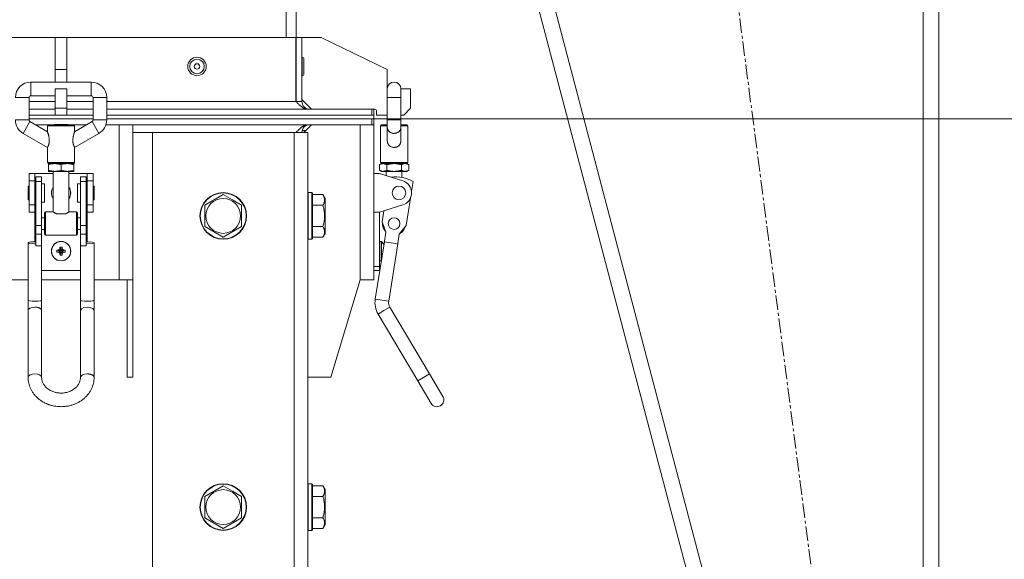
# Model space of a CAD drawing. Units: millimetres. Extents: x -25 to 21365, y -7 to 14850.
# Drawn here: x 10965 to 11472, y 8713 to 8991 of the extents above; entities that cross this region are included whole.
import ezdxf

# ---------------------------------------------------------------- set-up
doc = ezdxf.new("R2010")
doc.units = ezdxf.units.MM
doc.linetypes.add('K5LT_AXLED', pattern=[12, 7.5, -1.5, 1.5, -1.5])
doc.linetypes.add('K5LT_THIN', pattern=[0])
for name, color, linetype, true_color in [('DIM', 6, 'Continuous', 0xff00ff), ('OSI', 2, 'Continuous', 0xffff00), ('R', 1, 'Continuous', 0xff0000), ('WELDING', 7, 'Continuous', 0xffffff)]:
    doc.layers.add(name, color=color, linetype=linetype, true_color=true_color)

msp = doc.modelspace()

# ---------------------------------------------------------------- linework, layer by layer
at = {"layer": 'DIM', "color": 7, "linetype": 'K5LT_THIN', "lineweight": 18}
msp.add_line((11147.4, 8940.29), (12194, 8940.29), dxfattribs=at)
at = {"layer": 'OSI', "color": 30, "linetype": 'K5LT_AXLED', "lineweight": 18, "true_color": 0xff8000}
msp.add_line((11295.63, 9301.45), (11406.31, 8451.12), dxfattribs=at)
at = {"layer": 'R', "color": 7, "linetype": 'K5LT_THIN', "lineweight": 18}
for p, q in [((11178.4, 9202.29), (11348.4, 8556.29)), ((11186.67, 9202.29), (11356.67, 8556.29)), ((11430.4, 9202.29), (11430.4, 8556.29)), ((11438.4, 9202.29), (11438.4, 8556.29)), ((11102.4, 8982.29), (11102.4, 9082.29)), ((11107.4, 8982.29), (11107.4, 9082.29)), ((10983.4, 8982.29), (10709.4, 8982.29)), ((10989.4, 8982.29), (10983.4, 8982.29)), ((10983.4, 8965.79), (10983.4, 8982.29)), ((10989.4, 8965.79), (10989.4, 8982.29)), ((11107.29, 8982.29), (10989.4, 8982.29)), ((11107.29, 8949.29), (11107.29, 8982.29)), ((11107.4, 8982.29), (11107.4, 8949.29)), ((11107.4, 8982.29), (11110.4, 8982.29)), ((11110.4, 8982.29), (11110.4, 8949.29)), ((11120.4, 8982.29), (11110.4, 8982.29)), ((11154.4, 8965.79), (11120.4, 8982.29)), ((11110.5, 8972.04), (11110.4, 8972.04)), ((11110.5, 8967.29), (11110.5, 8972.04)), ((11111.5, 8967.29), (11111.5, 8971.04)), ((10989.4, 8965.79), (10983.4, 8965.79)), ((10983.4, 8959.25), (10983.4, 8965.79)), ((10989.4, 8959.25), (10989.4, 8965.79)), ((11110.5, 8962.54), (11110.5, 8967.29)), ((11111.5, 8963.54), (11111.5, 8967.29)), ((11154.4, 8955.79), (11154.4, 8965.79)), ((11110.5, 8962.54), (11110.4, 8962.54)), ((10970.9, 8959.25), (11001.9, 8959.25)), ((10970.9, 8952.25), (10970.9, 8959.25)), ((10983.4, 8945.79), (10983.4, 8955.79)), ((10989.4, 8955.79), (10983.4, 8955.79)), ((10989.4, 8945.79), (10989.4, 8955.79)), ((11001.9, 8952.25), (11001.9, 8959.25)), ((11154.4, 8951.25), (11154.4, 8955.75)), ((11166.4, 8955.79), (11161.4, 8955.79)), ((11161.4, 8951.25), (11161.4, 8955.75)), ((11166.4, 8945.79), (11166.4, 8955.79)), ((10969.9, 8951.25), (10962.9, 8951.25)), ((10969.9, 8951.25), (10969.9, 8939.75)), ((10983.4, 8949.29), (10969.9, 8949.29)), ((10970.9, 8952.25), (10983.4, 8952.25)), ((10989.4, 8952.25), (11001.9, 8952.25)), ((11002.9, 8949.29), (10989.4, 8949.29)), ((11002.9, 8951.25), (11002.9, 8939.75)), ((11002.9, 8951.25), (11009.9, 8951.25)), ((11009.9, 8951.25), (11009.9, 8939.75)), ((11107.29, 8949.29), (11009.9, 8949.29)), ((11107.4, 8949.29), (11110.4, 8949.29)), ((11107.4, 8949.18), (11107.4, 8949.29)), ((11110.4, 8950.29), (11115.4, 8945.29)), ((11154.4, 8951.25), (11154.4, 8939.75)), ((11161.4, 8951.25), (11154.4, 8951.25)), ((11161.4, 8951.25), (11161.4, 8939.75)), ((10969.9, 8945.29), (10983.4, 8945.29)), ((10989.4, 8945.79), (10983.4, 8945.79)), ((10983.4, 8942.29), (10983.4, 8945.79)), ((10989.4, 8945.79), (10989.4, 8942.29)), ((10989.4, 8945.29), (11002.9, 8945.29)), ((11009.9, 8945.29), (11146.4, 8945.29)), ((11146.4, 8942.29), (11146.4, 8945.29)), ((11146.4, 8945.29), (11147.4, 8945.29)), ((11147.4, 8942.29), (11147.4, 8945.29)), ((11147.4, 8945.29), (11147.9, 8945.29)), ((11148.9, 8944.29), (11148.9, 8942.29)), ((11162.9, 8942.29), (11166.4, 8945.79)), ((10962.9, 8939.75), (10969.9, 8939.75)), ((10969.9, 8942.29), (10983.4, 8942.29)), ((10969.9, 8942.29), (10983.4, 8942.29)), ((10969.9, 8940.29), (11002.9, 8940.29)), ((11002.9, 8940.29), (10969.9, 8940.29)), ((10989.4, 8942.29), (10983.4, 8942.29)), ((10989.4, 8942.29), (11002.9, 8942.29)), ((10989.4, 8942.29), (11002.9, 8942.29)), ((11002.9, 8939.75), (11009.9, 8939.75)), ((11009.9, 8942.29), (11147.4, 8942.29)), ((11009.9, 8942.29), (11146.4, 8942.29)), ((11009.9, 8940.29), (11147.4, 8940.29)), ((11146.51, 8940.29), (11009.9, 8940.29)), ((11146.51, 8940.29), (11146.51, 8937.29)), ((11147.4, 8940.29), (11147.4, 8942.29)), ((11147.4, 8940.29), (11147.4, 8942.29)), ((11147.4, 8940.29), (11147.4, 8937.29)), ((11148.9, 8942.29), (11154.4, 8942.29)), ((11154.4, 8939.75), (11161.4, 8939.75)), ((11154.4, 8935.85), (11154.4, 8939.75)), ((11161.4, 8942.29), (11162.9, 8942.29)), ((11161.4, 8935.85), (11161.4, 8939.75)), ((10970.4, 8938.89), (10966.9, 8932.82)), ((10970.4, 8938.89), (10979.4, 8933.69)), ((10983.1, 8937.29), (10973.17, 8937.29)), ((10983.1, 8937.29), (10973.17, 8937.29)), ((10979.4, 8936.75), (10986.4, 8936.75)), ((10979.4, 8933.69), (10979.4, 8936.75)), ((10979.9, 8937.25), (10992.9, 8937.25)), ((10983.17, 8937.35), (10983.07, 8937.25)), ((10989.63, 8937.35), (10983.17, 8937.35)), ((10986.4, 8936.75), (10993.4, 8936.75)), ((10989.63, 8937.35), (10989.73, 8937.25)), ((10999.63, 8937.29), (10989.7, 8937.29)), ((10999.63, 8937.29), (10989.7, 8937.29)), ((11002.4, 8938.89), (10993.4, 8933.69)), ((10993.4, 8933.69), (10993.4, 8936.75)), ((11005.9, 8932.82), (11002.4, 8938.89)), ((11146.51, 8937.29), (11009.51, 8937.29)), ((11016.4, 8937.29), (11009.51, 8937.29)), ((11016.4, 8857.29), (11016.4, 8937.29)), ((11023.4, 8937.29), (11023.4, 8857.29)), ((11112.4, 8934.29), (11110.53, 8934.29)), ((11115.4, 8937.29), (11111.4, 8933.29)), ((11140.4, 8857.29), (11140.4, 8937.29)), ((11147.4, 8937.29), (11146.51, 8937.29)), ((11147.4, 8937.29), (11147.4, 8857.29)), ((11150.9, 8917.75), (11150.9, 8936.75)), ((11150.9, 8936.75), (11154.4, 8936.75)), ((11151.4, 8937.25), (11154.4, 8937.25)), ((11154.4, 8935.85), (11154.4, 8929.11)), ((11161.4, 8937.25), (11164.4, 8937.25)), ((11161.4, 8936.75), (11164.9, 8936.75)), ((11161.4, 8935.85), (11161.4, 8929.11)), ((11164.9, 8917.75), (11164.9, 8936.75)), ((10966.9, 8932.82), (10979.4, 8925.61)), ((11005.9, 8932.82), (10993.4, 8925.61)), ((11033.4, 8933.29), (11023.4, 8933.29)), ((11033.4, 8933.29), (11106.4, 8933.29)), ((11033.4, 8650.29), (11033.4, 8933.29)), ((11106.4, 8550.29), (11106.4, 8933.29)), ((11106.4, 8933.29), (11113.4, 8933.29)), ((11113.4, 8550.29), (11113.4, 8933.29)), ((10979.4, 8917.75), (10979.4, 8925.61)), ((10993.4, 8917.75), (10993.4, 8925.61)), ((10979.4, 8917.75), (10986.4, 8917.75)), ((10979.9, 8917.25), (10983.15, 8917.25)), ((10979.9, 8917.25), (10979.9, 8916.67)), ((10979.9, 8917.25), (10992.9, 8917.25)), ((10979.9, 8916.67), (10979.9, 8913.83)), ((10979.9, 8913.83), (10979.9, 8913.25)), ((10983.15, 8917.25), (10989.65, 8917.25)), ((10986.4, 8917.75), (10993.4, 8917.75)), ((10986.4, 8916.67), (10986.4, 8913.83)), ((10989.65, 8917.25), (10992.9, 8917.25)), ((10992.9, 8916.67), (10992.9, 8917.25)), ((10992.9, 8916.67), (10992.9, 8913.83)), ((10992.9, 8913.25), (10992.9, 8913.83)), ((11151.4, 8917.25), (11150.39, 8916.67)), ((11150.39, 8916.67), (11150.39, 8913.83)), ((11151.4, 8913.25), (11150.39, 8913.83)), ((11150.9, 8917.75), (11157.9, 8917.75)), ((11151.4, 8917.25), (11152.27, 8917.25)), ((11151.4, 8917.25), (11157.9, 8917.25)), ((11152.27, 8917.25), (11157.9, 8917.25)), ((11154.15, 8916.67), (11154.15, 8913.83)), ((11157.9, 8917.75), (11164.9, 8917.75)), ((11157.9, 8917.25), (11163.53, 8917.25)), ((11157.9, 8917.25), (11164.4, 8917.25)), ((11161.65, 8916.67), (11161.65, 8913.83)), ((11163.53, 8917.25), (11164.4, 8917.25)), ((11164.4, 8917.25), (11165.41, 8916.67)), ((11164.4, 8913.25), (11165.41, 8913.83)), ((11165.41, 8916.67), (11165.41, 8913.83)), ((10969.9, 8908.35), (10969.9, 8912.16)), ((10969.9, 8912.16), (10972.9, 8912.16)), ((10972.9, 8908.35), (10972.9, 8912.16)), ((10972.9, 8912.16), (10982.4, 8912.16)), ((10973.4, 8910.38), (10973.4, 8908.1)), ((10976.4, 8910.38), (10973.4, 8910.38)), ((10976.4, 8908.1), (10976.4, 8910.38)), ((10979.9, 8913.25), (10983.15, 8913.25)), ((10982.4, 8913.25), (10982.4, 8892.35)), ((10983.15, 8913.25), (10989.65, 8913.25)), ((10989.65, 8913.25), (10992.9, 8913.25)), ((10990.4, 8913.25), (10990.4, 8892.35)), ((10990.4, 8912.16), (10999.9, 8912.16)), ((10996.4, 8910.38), (10999.4, 8910.38)), ((10996.4, 8908.1), (10996.4, 8910.38)), ((10999.4, 8908.1), (10999.4, 8910.38)), ((10999.9, 8912.16), (10999.9, 8908.35)), ((10999.9, 8912.16), (11002.9, 8912.16)), ((11002.9, 8908.35), (11002.9, 8912.16)), ((11150.4, 8912.16), (11147.4, 8912.16)), ((11162.37, 8908.35), (11150.4, 8912.16)), ((11151.4, 8913.25), (11152.27, 8913.25)), ((11152.27, 8913.25), (11157.9, 8913.25)), ((11153.9, 8913.25), (11153.9, 8911.04)), ((11157.9, 8913.25), (11163.53, 8913.25)), ((11161.9, 8913.25), (11161.9, 8910.11)), ((11163.53, 8913.25), (11164.4, 8913.25)), ((10969.9, 8905.66), (10969.4, 8905.66)), ((10969.4, 8902.16), (10969.4, 8905.66)), ((10969.9, 8908.35), (10972.9, 8908.35)), ((10969.9, 8895.96), (10969.9, 8908.35)), ((10972.9, 8895.96), (10972.9, 8908.35)), ((10973.4, 8905.16), (10972.9, 8905.16)), ((10976.4, 8908.1), (10973.4, 8908.1)), ((10973.4, 8908.1), (10973.4, 8885.38)), ((10976.4, 8885.38), (10976.4, 8908.1)), ((10977.9, 8906.91), (10976.4, 8906.91)), ((10977.9, 8902.16), (10977.9, 8906.91)), ((10996.4, 8906.91), (10994.9, 8906.91)), ((10994.9, 8902.16), (10994.9, 8906.91)), ((10996.4, 8885.38), (10996.4, 8908.1)), ((10996.4, 8908.1), (10999.4, 8908.1)), ((10999.4, 8885.38), (10999.4, 8908.1)), ((10999.9, 8905.16), (10999.4, 8905.16)), ((10999.9, 8908.35), (10999.9, 8895.96)), ((10999.9, 8908.35), (11002.9, 8908.35)), ((11002.9, 8895.96), (11002.9, 8908.35)), ((11003.4, 8905.66), (11002.9, 8905.66)), ((11003.4, 8902.16), (11003.4, 8905.66)), ((11167.67, 8908.1), (11166.85, 8902.94)), ((10969.4, 8898.66), (10969.4, 8902.16)), ((10969.9, 8898.66), (10969.4, 8898.66)), ((10973.4, 8899.16), (10972.9, 8899.16)), ((10977.9, 8897.41), (10977.9, 8902.16)), ((10994.9, 8897.41), (10994.9, 8902.16)), ((10999.9, 8899.16), (10999.4, 8899.16)), ((11003.4, 8898.66), (11002.9, 8898.66)), ((11003.4, 8898.66), (11003.4, 8902.16)), ((11060.4, 8895.77), (11069.9, 8901.26)), ((11069.9, 8901.26), (11074.65, 8898.51)), ((11113.7, 8902.29), (11113.4, 8902.11)), ((11115.6, 8902.29), (11113.7, 8902.29)), ((11113.7, 8878.29), (11113.7, 8902.29)), ((11115.6, 8902.29), (11115.9, 8902.11)), ((11115.6, 8878.29), (11115.6, 8902.29)), ((11115.9, 8878.46), (11115.9, 8902.11)), ((11121.25, 8901.26), (11115.9, 8901.26)), ((11121.25, 8901.26), (11122.4, 8899.26)), ((11122.4, 8881.32), (11122.4, 8899.26)), ((11166.29, 8899.42), (11164.07, 8885.38)), ((10969.9, 8895.96), (10972.9, 8895.96)), ((10969.9, 8892.16), (10969.9, 8895.96)), ((10972.9, 8892.16), (10972.9, 8895.96)), ((10977.9, 8897.41), (10976.4, 8897.41)), ((10996.4, 8897.41), (10994.9, 8897.41)), ((10999.9, 8895.96), (10999.9, 8892.16)), ((10999.9, 8895.96), (11002.9, 8895.96)), ((11002.9, 8892.16), (11002.9, 8895.96)), ((11060.4, 8884.8), (11060.4, 8895.77)), ((11074.65, 8898.51), (11079.4, 8895.77)), ((11079.4, 8895.77), (11079.4, 8884.8)), ((11121.25, 8895.77), (11115.9, 8895.77)), ((11150.4, 8892.16), (11162.37, 8895.96)), ((10969.9, 8892.16), (10972.9, 8892.16)), ((10972.9, 8892.16), (10972.9, 8889.35)), ((10972.9, 8883.35), (10972.9, 8889.35)), ((10972.9, 8889.35), (10973.4, 8889.35)), ((10976.4, 8889.35), (10977.9, 8889.35)), ((10977.9, 8880.85), (10977.9, 8891.85)), ((10978.4, 8880.35), (10978.4, 8892.35)), ((10982.4, 8892.35), (10978.4, 8892.35)), ((10988.64, 8891.35), (10984.16, 8891.35)), ((10994.4, 8892.35), (10990.4, 8892.35)), ((10994.4, 8880.35), (10994.4, 8892.35)), ((10994.9, 8880.85), (10994.9, 8891.85)), ((10994.9, 8889.35), (10996.4, 8889.35)), ((10999.4, 8889.35), (10999.9, 8889.35)), ((10999.9, 8892.16), (11002.9, 8892.16)), ((10999.9, 8889.35), (10999.9, 8892.16)), ((10999.9, 8883.35), (10999.9, 8889.35)), ((11147.4, 8892.16), (11150.4, 8892.16)), ((11150.4, 8892.16), (11150.4, 8864.16)), ((11151.73, 8887.33), (11152.6, 8892.86)), ((10972.9, 8883.35), (10973.4, 8883.35)), ((10972.9, 8883.35), (10972.9, 8877.02)), ((10973.4, 8885.38), (10973.4, 8880.87)), ((10976.4, 8885.38), (10973.4, 8885.38)), ((10976.4, 8880.87), (10976.4, 8885.38)), ((10976.4, 8883.35), (10977.9, 8883.35)), ((10994.9, 8883.35), (10996.4, 8883.35)), ((10996.4, 8885.38), (10999.4, 8885.38)), ((10996.4, 8880.87), (10996.4, 8885.38)), ((10999.4, 8880.87), (10999.4, 8885.38)), ((10999.4, 8883.35), (10999.9, 8883.35)), ((10999.9, 8877.02), (10999.9, 8883.35)), ((11069.9, 8879.32), (11060.4, 8884.8)), ((11079.4, 8884.8), (11069.9, 8879.32)), ((11121.25, 8884.8), (11115.9, 8884.8)), ((11153.66, 8881.96), (11151.73, 8887.33)), ((11164.07, 8885.38), (11160.58, 8880.87)), ((10976.4, 8880.87), (10973.4, 8880.87)), ((10973.4, 8880.87), (10973.4, 8874.94)), ((10976.4, 8874.94), (10976.4, 8880.87)), ((10994.4, 8880.35), (10978.4, 8880.35)), ((10996.4, 8880.87), (10999.4, 8880.87)), ((10996.4, 8874.94), (10996.4, 8880.87)), ((10999.4, 8874.94), (10999.4, 8880.87)), ((11113.7, 8878.29), (11113.4, 8878.46)), ((11115.6, 8878.29), (11113.7, 8878.29)), ((11115.6, 8878.29), (11115.9, 8878.46)), ((11121.25, 8879.32), (11115.9, 8879.32)), ((11121.25, 8879.32), (11122.4, 8881.32)), ((11152.72, 8876.03), (11153.66, 8881.96)), ((11160.58, 8880.87), (11159.64, 8874.94)), ((10969.44, 8876.55), (10969.4, 8876.47)), ((10969.4, 8846.84), (10969.4, 8876.47)), ((10969.4, 8876.47), (10970.17, 8876.13)), ((10970.8, 8876.91), (10969.44, 8876.55)), ((10970.17, 8876.13), (10972.44, 8875.93)), ((10973.4, 8877.02), (10970.8, 8876.91)), ((10972.44, 8875.93), (10972.9, 8875.93)), ((10976.4, 8874.94), (10973.4, 8874.94)), ((10976.4, 8846.84), (10976.4, 8874.94)), ((10985.82, 8873.65), (10986.21, 8872.64)), ((10985.86, 8874.25), (10986.21, 8872.88)), ((10986.94, 8874.25), (10986.59, 8872.88)), ((10986.98, 8873.65), (10986.59, 8872.64)), ((10996.4, 8846.84), (10996.4, 8874.94)), ((10996.4, 8874.94), (10999.4, 8874.94)), ((11000.36, 8877.02), (10999.4, 8877.02)), ((10999.9, 8875.93), (11002.37, 8876.09)), ((11002.63, 8876.82), (11000.36, 8877.02)), ((11002.37, 8876.09), (11003.4, 8876.47)), ((11003.4, 8876.47), (11002.63, 8876.82)), ((11003.4, 8846.84), (11003.4, 8876.47)), ((11148.19, 8847.39), (11152.88, 8877.02)), ((11151.27, 8877.16), (11150.4, 8877.16)), ((11151.27, 8867.16), (11151.27, 8877.16)), ((11151.41, 8867.71), (11151.41, 8877.1)), ((11152.88, 8877.02), (11159.79, 8875.93)), ((11155.11, 8846.3), (11159.79, 8875.93)), ((10984.3, 8872.7), (10985.67, 8872.35)), ((10984.3, 8871.62), (10985.67, 8871.97)), ((10984.91, 8872.74), (10985.92, 8872.35)), ((10984.91, 8871.58), (10985.92, 8871.97)), ((10985.59, 8872.97), (10986.15, 8872.41)), ((10985.59, 8871.35), (10986.15, 8871.9)), ((10985.67, 8871.97), (10985.67, 8872.35)), ((10985.67, 8872.35), (10985.92, 8872.35)), ((10985.92, 8871.97), (10985.67, 8871.97)), ((10985.82, 8870.67), (10986.21, 8871.68)), ((10985.86, 8870.06), (10986.21, 8871.43)), ((10985.92, 8872.35), (10986.15, 8872.41)), ((10986.15, 8871.9), (10985.92, 8871.97)), ((10986.15, 8872.41), (10986.21, 8872.64)), ((10986.21, 8871.68), (10986.15, 8871.9)), ((10986.21, 8872.64), (10986.21, 8872.88)), ((10986.21, 8872.88), (10986.59, 8872.88)), ((10986.21, 8871.43), (10986.21, 8871.68)), ((10986.59, 8871.43), (10986.21, 8871.43)), ((10986.59, 8872.88), (10986.59, 8872.64)), ((10986.59, 8872.64), (10986.65, 8872.41)), ((10986.65, 8871.9), (10986.59, 8871.68)), ((10986.98, 8870.67), (10986.59, 8871.68)), ((10986.59, 8871.68), (10986.59, 8871.43)), ((10986.94, 8870.06), (10986.59, 8871.43)), ((10987.21, 8872.97), (10986.65, 8872.41)), ((10986.65, 8872.41), (10986.88, 8872.35)), ((10986.88, 8871.97), (10986.65, 8871.9)), ((10987.21, 8871.35), (10986.65, 8871.9)), ((10987.89, 8872.74), (10986.88, 8872.35)), ((10986.88, 8872.35), (10987.13, 8872.35)), ((10987.89, 8871.58), (10986.88, 8871.97)), ((10987.13, 8871.97), (10986.88, 8871.97)), ((10988.5, 8872.7), (10987.13, 8872.35)), ((10987.13, 8872.35), (10987.13, 8871.97)), ((10988.5, 8871.62), (10987.13, 8871.97)), ((11150.4, 8864.16), (11147.4, 8864.16)), ((11151.27, 8867.16), (11150.4, 8867.16)), ((11150.4, 8864.16), (11150.4, 8862.16)), ((10976.4, 8862.16), (10996.4, 8862.16)), ((11147.4, 8862.16), (11150.4, 8862.16)), ((10969.4, 8857.29), (10956.4, 8857.29)), ((10996.4, 8857.29), (10976.4, 8857.29)), ((11016.4, 8857.29), (11003.4, 8857.29)), ((11023.4, 8857.29), (11016.4, 8857.29)), ((11020.4, 8857.29), (11020.4, 8807.29)), ((11023.4, 8857.29), (11023.4, 8807.29)), ((11125.4, 8807.29), (11140.4, 8857.29)), ((11147.4, 8857.29), (11140.4, 8857.29)), ((10969.4, 8841.51), (10969.4, 8846.84)), ((10976.4, 8841.51), (10976.4, 8846.84)), ((10996.4, 8846.84), (10996.4, 8841.51)), ((11003.4, 8846.84), (11003.4, 8841.51)), ((11148.19, 8847.39), (11155.11, 8846.3)), ((11155.68, 8843.29), (11152.67, 8841.51)), ((11155.68, 8843.29), (11176.11, 8808.91)), ((10969.4, 8841.51), (10969.4, 8807.12)), ((10976.4, 8841.51), (10976.4, 8807.12)), ((10996.4, 8807.12), (10996.4, 8841.51)), ((11003.4, 8807.12), (11003.4, 8841.51)), ((11152.67, 8841.51), (11149.67, 8839.72)), ((11149.67, 8839.72), (11170.09, 8805.33)), ((11020.4, 8807.29), (11023.4, 8807.29)), ((11113.4, 8807.29), (11125.4, 8807.29)), ((11173.1, 8807.12), (11176.11, 8808.91)), ((11176.11, 8808.91), (11183.01, 8797.3)), ((11170.09, 8805.33), (11173.1, 8807.12)), ((11170.09, 8805.33), (11176.99, 8793.72)), ((11113.7, 8752.29), (11113.4, 8752.11)), ((11115.6, 8752.29), (11113.7, 8752.29)), ((11113.7, 8728.29), (11113.7, 8752.29)), ((11115.6, 8752.29), (11115.9, 8752.11)), ((11115.6, 8728.29), (11115.6, 8752.29)), ((11115.9, 8728.46), (11115.9, 8752.11)), ((11060.4, 8745.77), (11069.9, 8751.26)), ((11069.9, 8751.26), (11074.65, 8748.51)), ((11074.65, 8748.51), (11079.4, 8745.77)), ((11121.25, 8751.26), (11115.9, 8751.26)), ((11121.25, 8751.26), (11122.4, 8749.26)), ((11122.4, 8731.32), (11122.4, 8749.26)), ((11060.4, 8734.8), (11060.4, 8745.77)), ((11079.4, 8745.77), (11079.4, 8734.8)), ((11121.25, 8745.77), (11115.9, 8745.77)), ((11069.9, 8729.32), (11060.4, 8734.8)), ((11079.4, 8734.8), (11069.9, 8729.32)), ((11121.25, 8734.8), (11115.9, 8734.8)), ((11121.25, 8729.32), (11122.4, 8731.32)), ((11113.7, 8728.29), (11113.4, 8728.46)), ((11115.6, 8728.29), (11113.7, 8728.29)), ((11115.6, 8728.29), (11115.9, 8728.46)), ((11121.25, 8729.32), (11115.9, 8729.32))]:
    msp.add_line(p, q, dxfattribs=at)
for centre, radius in [((11056.4, 8967.29), 4.75), ((11056.4, 8967.29), 3.75), ((11056.4, 8967.29), 1.4), ((11160.4, 8902.16), 3.5), ((11069.9, 8890.29), 12), ((11069.9, 8890.29), 11.83), ((11069.9, 8890.29), 8.97), ((11157.9, 8886.35), 3), ((10986.4, 8872.16), 5), ((10986.4, 8872.16), 4.94), ((11069.9, 8740.29), 12), ((11069.9, 8740.29), 11.83), ((11069.9, 8740.29), 8.97)]:
    msp.add_circle(centre, radius, dxfattribs=at)
for centre, radius, start, end in [((11110.5, 8971.04), 1, 0, 90), ((11110.5, 8963.54), 1, 270, 0), ((10970.9, 8951.25), 8, 90, 180), ((11001.9, 8951.25), 8, 0, 90), ((11157.9, 8955.75), 3.5, 0, 180), ((11157.9, 8955.79), 3.5, 180, 180.3243), ((11157.9, 8955.79), 3.5, 359.7378, 0), ((10970.9, 8951.25), 1, 90, 180), ((11001.9, 8951.25), 1, 0, 90), ((11114.4, 8949.29), 7, 180, 180.896), ((11114.4, 8949.29), 4, 180, 270), ((11147.9, 8944.29), 1, 0, 90), ((10970.9, 8939.75), 8, 180, 240), ((10970.9, 8939.75), 1, 180, 240), ((11001.9, 8939.75), 1, 300, 0), ((11001.9, 8939.75), 8, 300, 0), ((10979.9, 8936.75), 0.5, 90, 180), ((10992.9, 8936.75), 0.5, 0, 90), ((11114.4, 8933.29), 4, 90, 180), ((11151.4, 8936.75), 0.5, 90, 180), ((11164.4, 8936.75), 0.5, 0, 90), ((10979.9, 8917.75), 0.5, 180, 270), ((10992.9, 8917.75), 0.5, 270, 0), ((11151.4, 8917.75), 0.5, 180, 270), ((11164.4, 8917.75), 0.5, 270, 0), ((11158.79, 8891.99), 18.39, 61.14, 97.2829), ((10986.4, 8902.16), 5, 143.1301, 216.8699), ((10986.4, 8902.16), 4.94, 144.0494, 215.9506), ((10986.4, 8902.16), 5, 323.1301, 36.8699), ((10986.4, 8902.16), 4.94, 324.0494, 35.9506), ((11160.4, 8902.16), 6.5, 287.6374, 72.3626), ((10978.4, 8891.85), 0.5, 90, 180), ((10994.4, 8891.85), 0.5, 0, 90), ((11157.9, 8886.35), 6, 175.7075, 223.9382), ((11157.9, 8886.35), 5.5, 194.5075, 205.1382), ((11157.9, 8886.35), 6, 298.086, 346.3166), ((11157.9, 8886.35), 5.5, 316.8859, 327.5167), ((10978.4, 8880.85), 0.5, 180, 270), ((10994.4, 8880.85), 0.5, 270, 0), ((11151.27, 8876.96), 0.2, 44.9009, 90), ((11146.45, 8872.16), 7, 27.992, 44.9009), ((11151.27, 8867.36), 0.2, 270, 286.019), ((11159.55, 8845.59), 11.5, 171.0121, 210.7121), ((11159.55, 8845.59), 11.5, 171.0121, 210.7121), ((11159.55, 8845.59), 4.5, 171.0121, 210.7121), ((11180, 8795.51), 3.5, 210.7121, 30.7121)]:
    msp.add_arc(centre, radius, start, end, dxfattribs=at)
for centre, major_axis, ratio, start_param, end_param in [((10972.9, 8876.47), (3.5, 0), 0.156226, 4.712389, 4.855737), ((10987.42, 8872.16), (0, -6.92), 0.23617, 4.404544, 4.495256), ((10986.4, 8869.95), (-6.31, 0), 0.685416, 4.712389, 4.798343), ((10986.4, 8869.95), (-6.31, 0), 0.685416, 4.626435, 4.712389), ((10985.38, 8872.16), (0, 6.92), 0.23617, -1.353663, -1.262951), ((10999.9, 8876.47), (3.5, 0), 0.156226, 4.569041, 4.712389), ((10988.61, 8872.16), (0, -6.31), 0.685416, 4.626435, 4.798343), ((10986.4, 8871.14), (-6.92, 0), 0.23617, -1.353663, -1.262951), ((10986.4, 8873.17), (6.92, 0), 0.23617, 4.404544, 4.495256), ((10987.42, 8872.16), (0, -6.92), 0.23617, -1.353663, -1.262951), ((10986.4, 8874.37), (6.31, 0), 0.685416, 4.626435, 4.798343), ((10985.38, 8872.16), (0, 6.92), 0.23617, 4.404544, 4.495256), ((10986.4, 8871.14), (-6.92, 0), 0.23617, 4.404544, 4.495256), ((10986.4, 8873.17), (6.92, 0), 0.23617, -1.353663, -1.262951), ((10984.19, 8872.16), (0, 6.31), 0.685416, 4.626435, 4.798343), ((10972.9, 8841.51), (-3.5, 0), 0.510724, 4.712389, 6.283185), ((10972.9, 8807.12), (-3.5, 0), 0.510724, 3.141593, 6.283185), ((10999.9, 8807.12), (-3.5, 0), 0.510724, 4.712389, 6.283185)]:
    msp.add_ellipse(centre, major_axis=major_axis, ratio=ratio, start_param=start_param, end_param=end_param, dxfattribs=at)
at = {"layer": 'WELDING', "color": 7, "linetype": 'K5LT_THIN', "lineweight": 18}
for p, q in [((10969.4, 8846.84), (10969.43, 8846.77)), ((10969.43, 8846.77), (10970.12, 8846.51)), ((10970.12, 8846.51), (10971.55, 8846.34)), ((10971.55, 8846.34), (10972.9, 8846.3)), ((10972.9, 8846.3), (10974.65, 8846.37)), ((10974.65, 8846.37), (10975.93, 8846.57)), ((10975.93, 8846.57), (10976.4, 8846.84)), ((10996.4, 8846.84), (10996.43, 8846.77)), ((10996.43, 8846.77), (10997.12, 8846.51)), ((10998.15, 8843.06), (10996.87, 8842.4)), ((10997.12, 8846.51), (10998.55, 8846.34)), ((10999.9, 8843.29), (10998.15, 8843.06)), ((10998.55, 8846.34), (10999.9, 8846.3)), ((10999.9, 8846.3), (11001.65, 8846.37)), ((11001.25, 8843.16), (10999.9, 8843.29)), ((11002.68, 8842.59), (11001.25, 8843.16)), ((11001.65, 8846.37), (11002.93, 8846.57)), ((11002.93, 8846.57), (11003.4, 8846.84)), ((10996.87, 8842.4), (10996.4, 8841.51)), ((11003.37, 8841.73), (11002.68, 8842.59)), ((11003.4, 8841.51), (11003.37, 8841.73))]:
    msp.add_line(p, q, dxfattribs=at)
for points in [[(11113.4, 8945.29), (11113.25, 8945.29), (11112.96, 8945.3), (11112.53, 8945.38), (11112.09, 8945.5), (11111.66, 8945.68), (11111.22, 8945.89), (11110.78, 8946.15), (11110.35, 8946.45), (11109.91, 8946.79), (11109.48, 8947.15), (11109.04, 8947.55), (11108.6, 8947.96), (11108.17, 8948.4), (11107.73, 8948.84), (11107.44, 8949.14), (11107.29, 8949.29)], [(11107.4, 8933.29), (11107.55, 8933.44), (11107.84, 8933.74), (11108.27, 8934.18), (11108.71, 8934.61), (11109.14, 8935.03), (11109.58, 8935.42), (11110.02, 8935.79), (11110.45, 8936.12), (11110.89, 8936.42), (11111.32, 8936.68), (11111.76, 8936.9), (11112.2, 8937.07), (11112.63, 8937.2), (11113.07, 8937.27), (11113.36, 8937.29), (11113.51, 8937.29)], [(10985.59, 8872.97), (10985.66, 8873.2), (10985.74, 8873.42), (10985.82, 8873.65)], [(10986.98, 8873.65), (10987.06, 8873.42), (10987.14, 8873.2), (10987.21, 8872.97)], [(10984.91, 8872.74), (10985.13, 8872.82), (10985.36, 8872.9), (10985.59, 8872.97)], [(10985.59, 8871.35), (10985.36, 8871.42), (10985.13, 8871.5), (10984.91, 8871.58)], [(10985.82, 8870.67), (10985.74, 8870.89), (10985.66, 8871.12), (10985.59, 8871.35)], [(10987.21, 8871.35), (10987.14, 8871.12), (10987.06, 8870.89), (10986.98, 8870.67)], [(10987.21, 8872.97), (10987.44, 8872.9), (10987.67, 8872.82), (10987.89, 8872.74)], [(10987.89, 8871.58), (10987.67, 8871.5), (10987.44, 8871.42), (10987.21, 8871.35)]]:
    msp.add_open_spline(points, degree=3, dxfattribs=at)
for points, knots in [([(11157.9, 8932.82), (11157.75, 8932.82), (11157.46, 8932.84), (11157.03, 8932.91), (11156.61, 8933.03), (11156.21, 8933.19), (11155.84, 8933.4), (11155.5, 8933.64), (11155.2, 8933.92), (11154.94, 8934.23), (11154.72, 8934.56), (11154.56, 8934.92), (11154.45, 8935.29), (11154.41, 8935.6), (11154.4, 8935.79), (11154.4, 8935.85)], [16, 16, 16, 16, 17.280204, 18.560407, 19.840611, 21.120815, 22.401019, 23.681222, 24.961426, 26.24163, 27.521833, 28.802037, 30.082241, 31.362445, 32, 32, 32, 32]), ([(11161.4, 8935.85), (11161.4, 8935.73), (11161.38, 8935.47), (11161.3, 8935.1), (11161.16, 8934.74), (11160.97, 8934.39), (11160.74, 8934.07), (11160.46, 8933.77), (11160.14, 8933.51), (11159.78, 8933.29), (11159.39, 8933.1), (11158.98, 8932.96), (11158.63, 8932.88), (11158.27, 8932.84), (11158.05, 8932.82), (11157.9, 8932.82)], [0, 0, 0, 0, 1.28275, 2.562954, 3.843158, 5.123361, 6.403565, 7.683769, 8.963973, 10.244176, 11.52438, 12.804584, 14.084787, 14.724889, 16, 16, 16, 16]), ([(10979.4, 8925.61), (10979.4, 8925.61), (10979.41, 8925.62), (10979.44, 8925.68), (10979.49, 8925.76), (10979.54, 8925.85), (10979.58, 8925.94), (10979.64, 8926.06), (10979.72, 8926.22), (10979.8, 8926.39), (10979.87, 8926.57), (10979.95, 8926.77), (10980.02, 8926.98), (10980.1, 8927.25), (10980.17, 8927.52), (10980.23, 8927.83), (10980.28, 8928.12), (10980.31, 8928.46), (10980.33, 8928.77), (10980.34, 8929.18), (10980.33, 8929.51), (10980.3, 8929.91), (10980.26, 8930.34), (10980.17, 8930.87), (10980.08, 8931.32), (10980, 8931.68), (10979.91, 8932.03), (10979.83, 8932.32), (10979.74, 8932.63), (10979.68, 8932.84), (10979.62, 8933.02), (10979.56, 8933.23), (10979.49, 8933.41), (10979.44, 8933.57), (10979.41, 8933.65), (10979.4, 8933.69), (10979.4, 8933.69), (10979.4, 8933.69)], [0, 0, 0, 0, 1.2963, 2.446873, 3.745347, 4.474911, 5.123536, 6.035842, 7.052152, 8.054216, 8.927119, 9.619953, 10.737889, 11.507683, 12.725485, 13.673975, 14.774076, 15.559883, 16.923853, 17.809804, 19.361235, 20.092863, 21.57091, 23.513805, 25.365642, 26.269471, 27.409456, 29.278628, 29.641144, 31.380597, 32.026009, 32.438278, 34.559059, 35.509457, 36.379034, 37.605232, 38, 38, 38, 38]), ([(10993.4, 8925.61), (10993.4, 8925.61), (10993.39, 8925.62), (10993.37, 8925.66), (10993.34, 8925.71), (10993.29, 8925.79), (10993.22, 8925.93), (10993.15, 8926.08), (10993.07, 8926.24), (10993, 8926.4), (10992.91, 8926.61), (10992.84, 8926.82), (10992.77, 8927.03), (10992.71, 8927.21), (10992.66, 8927.41), (10992.6, 8927.67), (10992.55, 8927.94), (10992.52, 8928.18), (10992.49, 8928.41), (10992.47, 8928.71), (10992.46, 8929.13), (10992.47, 8929.5), (10992.49, 8929.86), (10992.53, 8930.25), (10992.6, 8930.69), (10992.67, 8931.08), (10992.74, 8931.43), (10992.84, 8931.82), (10992.94, 8932.23), (10993.04, 8932.58), (10993.11, 8932.81), (10993.19, 8933.07), (10993.28, 8933.32), (10993.35, 8933.55), (10993.39, 8933.65), (10993.4, 8933.69), (10993.4, 8933.69), (10993.4, 8933.69)], [0, 0, 0, 0, 1.295975, 2.099684, 2.743742, 3.935109, 5.160272, 6.342002, 7.113483, 8.054352, 8.927478, 10.195003, 10.853099, 11.453792, 12.25606, 13.061768, 14.172544, 14.997105, 15.466694, 16.392532, 17.824729, 19.404306, 19.956854, 21.240288, 23.177915, 24.259773, 25.209823, 26.809331, 28.58003, 29.834299, 31.254759, 31.588331, 33.675468, 35.342639, 36.603488, 37.656436, 38, 38, 38, 38]), ([(11154.4, 8929.11), (11154.4, 8928.92), (11154.42, 8928.61), (11154.49, 8928.19), (11154.57, 8927.91), (11154.67, 8927.63), (11154.78, 8927.38), (11154.92, 8927.13), (11155.07, 8926.92), (11155.24, 8926.71), (11155.45, 8926.5), (11155.68, 8926.31), (11155.93, 8926.14), (11156.29, 8925.94), (11156.78, 8925.75), (11157.41, 8925.62), (11157.98, 8925.59), (11158.54, 8925.64), (11159.03, 8925.76), (11159.45, 8925.92), (11159.78, 8926.08), (11160.06, 8926.26), (11160.31, 8926.46), (11160.53, 8926.68), (11160.73, 8926.91), (11160.9, 8927.17), (11161.05, 8927.44), (11161.17, 8927.74), (11161.27, 8928.02), (11161.36, 8928.46), (11161.4, 8928.82), (11161.4, 8929.08), (11161.4, 8929.11)], [0, 0, 0, 0, 1.653849, 2.713838, 3.71612, 4.266733, 5.313226, 6.142975, 6.858299, 7.68735, 8.59123, 9.525277, 10.426602, 11.23132, 13.312948, 15.083005, 16.800178, 18.288444, 20.009242, 21.281693, 22.266744, 23.277137, 24.254074, 25.228712, 26.027278, 27.048663, 28.029365, 28.807511, 29.884652, 30.718457, 32.733384, 33, 33, 33, 33]), ([(10979.9, 8916.67), (10980.18, 8916.76), (10980.66, 8916.91), (10981.32, 8917.06), (10981.84, 8917.16), (10982.31, 8917.21), (10982.73, 8917.24), (10983.01, 8917.25), (10983.15, 8917.25)], [0, 0, 0, 0, 2.221693, 3.829532, 5.448807, 6.573282, 7.752669, 9, 9, 9, 9]), ([(10983.15, 8913.25), (10983, 8913.25), (10982.7, 8913.26), (10982.27, 8913.29), (10981.79, 8913.35), (10981.21, 8913.46), (10980.56, 8913.62), (10980.1, 8913.77), (10979.9, 8913.83)], [0, 0, 0, 0, 1.314329, 2.547962, 3.703237, 5.330383, 7.418032, 9, 9, 9, 9]), ([(10983.15, 8917.25), (10983.3, 8917.25), (10983.6, 8917.24), (10984.03, 8917.21), (10984.51, 8917.15), (10985.09, 8917.04), (10985.74, 8916.88), (10986.2, 8916.74), (10986.4, 8916.67)], [0, 0, 0, 0, 1.314329, 2.547962, 3.703237, 5.330383, 7.418032, 9, 9, 9, 9]), ([(10986.4, 8913.83), (10986.12, 8913.74), (10985.64, 8913.6), (10984.98, 8913.44), (10984.46, 8913.35), (10983.99, 8913.29), (10983.57, 8913.26), (10983.29, 8913.25), (10983.15, 8913.25)], [0, 0, 0, 0, 2.221693, 3.829532, 5.448807, 6.573282, 7.752669, 9, 9, 9, 9]), ([(10986.4, 8916.67), (10986.68, 8916.76), (10987.16, 8916.91), (10987.82, 8917.06), (10988.34, 8917.16), (10988.81, 8917.21), (10989.23, 8917.24), (10989.51, 8917.25), (10989.65, 8917.25)], [0, 0, 0, 0, 2.221693, 3.829532, 5.448807, 6.573282, 7.752669, 9, 9, 9, 9]), ([(10989.65, 8913.25), (10989.5, 8913.25), (10989.2, 8913.26), (10988.77, 8913.29), (10988.29, 8913.35), (10987.71, 8913.46), (10987.06, 8913.62), (10986.6, 8913.77), (10986.4, 8913.83)], [0, 0, 0, 0, 1.314329, 2.547962, 3.703237, 5.330383, 7.418032, 9, 9, 9, 9]), ([(10989.65, 8917.25), (10989.8, 8917.25), (10990.1, 8917.24), (10990.53, 8917.21), (10991.01, 8917.15), (10991.59, 8917.04), (10992.24, 8916.88), (10992.7, 8916.74), (10992.9, 8916.67)], [0, 0, 0, 0, 1.314329, 2.547962, 3.703237, 5.330383, 7.418032, 9, 9, 9, 9]), ([(10992.9, 8913.83), (10992.62, 8913.74), (10992.14, 8913.6), (10991.48, 8913.44), (10990.96, 8913.35), (10990.49, 8913.29), (10990.07, 8913.26), (10989.79, 8913.25), (10989.65, 8913.25)], [0, 0, 0, 0, 2.221693, 3.829532, 5.448807, 6.573282, 7.752669, 9, 9, 9, 9]), ([(11150.39, 8916.67), (11150.56, 8916.76), (11150.83, 8916.91), (11151.22, 8917.06), (11151.52, 8917.16), (11151.79, 8917.21), (11152.03, 8917.24), (11152.19, 8917.25), (11152.27, 8917.25)], [0, 0, 0, 0, 2.221693, 3.829532, 5.448807, 6.573282, 7.752669, 9, 9, 9, 9]), ([(11152.27, 8913.25), (11152.18, 8913.25), (11152.01, 8913.26), (11151.76, 8913.29), (11151.49, 8913.35), (11151.15, 8913.46), (11150.77, 8913.62), (11150.51, 8913.77), (11150.39, 8913.83)], [0, 0, 0, 0, 1.314329, 2.547962, 3.703237, 5.330383, 7.418032, 9, 9, 9, 9]), ([(11152.27, 8917.25), (11152.36, 8917.25), (11152.53, 8917.24), (11152.78, 8917.21), (11153.05, 8917.15), (11153.39, 8917.04), (11153.77, 8916.88), (11154.03, 8916.74), (11154.15, 8916.67)], [0, 0, 0, 0, 1.314329, 2.547962, 3.703237, 5.330383, 7.418032, 9, 9, 9, 9]), ([(11154.15, 8913.83), (11153.99, 8913.74), (11153.71, 8913.6), (11153.33, 8913.44), (11153.02, 8913.35), (11152.76, 8913.29), (11152.52, 8913.26), (11152.35, 8913.25), (11152.27, 8913.25)], [0, 0, 0, 0, 2.221693, 3.829532, 5.448807, 6.573282, 7.752669, 9, 9, 9, 9]), ([(11154.15, 8916.67), (11154.22, 8916.69), (11154.36, 8916.73), (11154.57, 8916.79), (11154.78, 8916.84), (11154.99, 8916.89), (11155.2, 8916.94), (11155.4, 8916.98), (11155.6, 8917.02), (11155.8, 8917.06), (11156.01, 8917.1), (11156.23, 8917.13), (11156.44, 8917.16), (11156.68, 8917.19), (11156.96, 8917.21), (11157.27, 8917.24), (11157.58, 8917.25), (11157.79, 8917.25), (11157.9, 8917.25)], [3.493813, 3.493813, 3.493813, 3.493813, 3.727321, 3.96083, 4.194338, 4.427847, 4.661355, 4.894863, 5.128372, 5.36188, 5.613369, 5.864859, 6.116348, 6.367837, 6.739602, 7.111366, 7.483131, 7.854895, 7.854895, 7.854895, 7.854895]), ([(11157.9, 8913.25), (11157.83, 8913.25), (11157.7, 8913.25), (11157.49, 8913.26), (11157.29, 8913.27), (11157.09, 8913.28), (11156.89, 8913.3), (11156.63, 8913.32), (11156.36, 8913.35), (11156.09, 8913.39), (11155.89, 8913.43), (11155.69, 8913.46), (11155.49, 8913.5), (11155.3, 8913.54), (11155.11, 8913.58), (11154.91, 8913.63), (11154.69, 8913.68), (11154.44, 8913.75), (11154.24, 8913.8), (11154.15, 8913.83)], [7.854895, 7.854895, 7.854895, 7.854895, 8.093936, 8.332976, 8.572016, 8.811057, 9.050097, 9.289137, 9.767218, 10.003452, 10.239685, 10.475919, 10.712152, 10.931831, 11.151509, 11.371188, 11.590867, 11.903422, 12.215978, 12.215978, 12.215978, 12.215978]), ([(11157.9, 8917.25), (11157.97, 8917.25), (11158.1, 8917.25), (11158.31, 8917.25), (11158.51, 8917.24), (11158.71, 8917.22), (11158.91, 8917.21), (11159.17, 8917.18), (11159.44, 8917.15), (11159.71, 8917.11), (11159.91, 8917.08), (11160.11, 8917.04), (11160.31, 8917), (11160.5, 8916.96), (11160.69, 8916.92), (11160.89, 8916.87), (11161.11, 8916.82), (11161.36, 8916.75), (11161.56, 8916.7), (11161.65, 8916.67)], [7.854895, 7.854895, 7.854895, 7.854895, 8.093936, 8.332976, 8.572016, 8.811057, 9.050097, 9.289137, 9.767218, 10.003452, 10.239685, 10.475919, 10.712152, 10.931831, 11.151509, 11.371188, 11.590867, 11.903422, 12.215978, 12.215978, 12.215978, 12.215978]), ([(11161.65, 8913.83), (11161.58, 8913.81), (11161.44, 8913.77), (11161.23, 8913.71), (11161.02, 8913.66), (11160.81, 8913.61), (11160.6, 8913.56), (11160.4, 8913.52), (11160.2, 8913.48), (11160, 8913.44), (11159.79, 8913.41), (11159.57, 8913.37), (11159.36, 8913.35), (11159.12, 8913.32), (11158.84, 8913.29), (11158.53, 8913.27), (11158.22, 8913.25), (11158.01, 8913.25), (11157.9, 8913.25)], [3.493813, 3.493813, 3.493813, 3.493813, 3.727321, 3.96083, 4.194338, 4.427847, 4.661355, 4.894863, 5.128372, 5.36188, 5.613369, 5.864859, 6.116348, 6.367837, 6.739602, 7.111366, 7.483131, 7.854895, 7.854895, 7.854895, 7.854895]), ([(11161.65, 8916.67), (11161.81, 8916.76), (11162.09, 8916.91), (11162.47, 8917.06), (11162.78, 8917.16), (11163.04, 8917.21), (11163.28, 8917.24), (11163.45, 8917.25), (11163.53, 8917.25)], [0, 0, 0, 0, 2.221693, 3.829532, 5.448807, 6.573282, 7.752669, 9, 9, 9, 9]), ([(11163.53, 8913.25), (11163.44, 8913.25), (11163.27, 8913.26), (11163.02, 8913.29), (11162.75, 8913.35), (11162.41, 8913.46), (11162.03, 8913.62), (11161.77, 8913.77), (11161.65, 8913.83)], [0, 0, 0, 0, 1.314329, 2.547962, 3.703237, 5.330383, 7.418032, 9, 9, 9, 9]), ([(11163.53, 8917.25), (11163.62, 8917.25), (11163.79, 8917.24), (11164.04, 8917.21), (11164.31, 8917.15), (11164.65, 8917.04), (11165.03, 8916.88), (11165.29, 8916.74), (11165.41, 8916.67)], [0, 0, 0, 0, 1.314329, 2.547962, 3.703237, 5.330383, 7.418032, 9, 9, 9, 9]), ([(11165.41, 8913.83), (11165.24, 8913.74), (11164.97, 8913.6), (11164.58, 8913.44), (11164.28, 8913.35), (11164.01, 8913.29), (11163.77, 8913.26), (11163.61, 8913.25), (11163.53, 8913.25)], [0, 0, 0, 0, 2.221693, 3.829532, 5.448807, 6.573282, 7.752669, 9, 9, 9, 9]), ([(11121.25, 8895.77), (11121.43, 8896.1), (11121.63, 8896.49), (11121.82, 8896.99), (11121.91, 8897.26), (11121.98, 8897.53), (11122.04, 8897.81), (11122.08, 8898.14), (11122.1, 8898.5), (11122.09, 8898.85), (11122.05, 8899.17), (11121.98, 8899.52), (11121.86, 8899.95), (11121.63, 8900.55), (11121.4, 8901), (11121.25, 8901.26)], [0, 0, 0, 0, 2.912728, 3.529104, 4.366059, 5.20805, 5.90491, 6.841792, 7.999747, 8.992853, 9.878966, 10.753647, 12.031595, 13.665019, 16, 16, 16, 16]), ([(11121.25, 8884.8), (11121.31, 8885.04), (11121.49, 8885.66), (11121.75, 8886.78), (11121.94, 8887.91), (11122.04, 8888.86), (11122.08, 8889.5), (11122.09, 8890), (11122.1, 8890.36), (11122.09, 8890.7), (11122.08, 8891.1), (11122.05, 8891.55), (11122.01, 8892.01), (11121.93, 8892.66), (11121.77, 8893.68), (11121.52, 8894.78), (11121.32, 8895.53), (11121.25, 8895.77)], [0, 0, 0, 0, 2.896048, 7.635036, 13.675312, 16.352744, 19.030177, 21.193346, 22.27493, 23.356515, 25.164905, 26.973294, 28.781684, 30.590074, 34.691771, 40.985529, 43.953237, 43.953237, 43.953237, 43.953237]), ([(10984.16, 8891.35), (10984.05, 8891.4), (10983.84, 8891.5), (10983.55, 8891.65), (10983.31, 8891.79), (10983.1, 8891.91), (10982.93, 8892.01), (10982.73, 8892.14), (10982.57, 8892.24), (10982.45, 8892.32), (10982.41, 8892.35), (10982.4, 8892.35), (10982.4, 8892.35)], [0, 0, 0, 0, 1.432511, 2.752936, 4.00801, 5.196365, 6.278924, 7.229373, 9.360395, 10.661026, 12.165485, 13, 13, 13, 13]), ([(10990.4, 8892.35), (10990.4, 8892.35), (10990.39, 8892.34), (10990.34, 8892.31), (10990.25, 8892.25), (10990.13, 8892.17), (10989.98, 8892.08), (10989.85, 8892), (10989.67, 8891.89), (10989.47, 8891.77), (10989.23, 8891.64), (10988.95, 8891.5), (10988.75, 8891.4), (10988.64, 8891.35)], [0, 0, 0, 0, 1.521009, 2.482541, 3.739005, 5.607368, 6.334607, 7.443842, 8.584207, 9.830532, 11.154184, 12.529025, 14, 14, 14, 14]), ([(11121.25, 8879.32), (11121.43, 8879.64), (11121.65, 8880.08), (11121.84, 8880.58), (11121.92, 8880.84), (11122, 8881.13), (11122.07, 8881.52), (11122.1, 8881.91), (11122.09, 8882.31), (11122.05, 8882.71), (11121.96, 8883.16), (11121.74, 8883.86), (11121.48, 8884.41), (11121.25, 8884.8)], [0, 0, 0, 0, 2.548637, 3.393886, 3.820302, 4.557043, 5.628317, 6.750839, 7.483164, 8.644096, 9.785804, 10.891414, 14, 14, 14, 14]), ([(10976.4, 8841.51), (10976.4, 8841.58), (10976.39, 8841.69), (10976.33, 8841.88), (10976.24, 8842.06), (10976.08, 8842.27), (10975.86, 8842.47), (10975.6, 8842.65), (10975.3, 8842.81), (10974.96, 8842.96), (10974.59, 8843.08), (10974.19, 8843.17), (10973.77, 8843.24), (10973.34, 8843.29), (10973.05, 8843.29), (10972.9, 8843.29)], [0, 0, 0, 0, 1.280204, 1.920306, 3.200509, 4.480713, 5.760917, 7.04112, 8.321324, 9.601528, 10.881732, 12.161935, 13.442139, 14.722343, 16, 16, 16, 16]), ([(10999.9, 8808.91), (11000.05, 8808.91), (11000.34, 8808.9), (11000.77, 8808.85), (11001.19, 8808.78), (11001.59, 8808.69), (11001.96, 8808.57), (11002.3, 8808.42), (11002.6, 8808.26), (11002.86, 8808.08), (11003.08, 8807.88), (11003.24, 8807.67), (11003.33, 8807.49), (11003.39, 8807.3), (11003.4, 8807.19), (11003.4, 8807.12)], [0, 0, 0, 0, 1.280204, 2.560407, 3.840611, 5.120815, 6.401019, 7.681222, 8.961426, 10.24163, 11.521833, 12.802037, 14.082241, 14.722343, 16, 16, 16, 16]), ([(11003.4, 8807.12), (11003.4, 8806.62), (11003.37, 8806.11), (11003.26, 8805.11), (11003.18, 8804.61), (11002.95, 8803.63), (11002.81, 8803.14), (11002.48, 8802.17), (11002.28, 8801.69), (11001.83, 8800.75), (11001.58, 8800.29), (11001.03, 8799.39), (11000.72, 8798.95), (11000.05, 8798.09), (10999.69, 8797.68), (10998.92, 8796.88), (10998.51, 8796.49), (10997.64, 8795.76), (10997.17, 8795.41), (10996.22, 8794.76), (10995.72, 8794.47), (10994.99, 8794.07), (10994.77, 8793.96), (10993.99, 8793.58), (10993.42, 8793.34), (10992.25, 8792.92), (10991.66, 8792.74), (10990.87, 8792.54), (10990.68, 8792.5), (10989.86, 8792.31), (10989.21, 8792.21), (10987.9, 8792.06), (10987.25, 8792.02), (10985.9, 8792.01), (10985.21, 8792.04), (10983.97, 8792.16), (10983.42, 8792.24), (10982.22, 8792.46), (10981.58, 8792.62), (10980.72, 8792.87), (10980.49, 8792.95), (10980.1, 8793.08), (10979.94, 8793.14), (10979.68, 8793.24), (10979.57, 8793.28), (10979.26, 8793.4), (10979.05, 8793.49), (10978.45, 8793.75), (10978.06, 8793.94), (10977.14, 8794.43), (10976.62, 8794.74), (10975.67, 8795.38), (10975.25, 8795.7), (10974.39, 8796.4), (10973.97, 8796.79), (10973.17, 8797.6), (10972.8, 8798.02), (10972.12, 8798.89), (10971.81, 8799.34), (10971.24, 8800.25), (10970.98, 8800.72), (10970.53, 8801.67), (10970.33, 8802.15), (10969.99, 8803.13), (10969.85, 8803.62), (10969.62, 8804.62), (10969.54, 8805.12), (10969.43, 8806.12), (10969.4, 8806.62), (10969.4, 8807.12)], [0, 0, 0, 0, 0.812861, 0.812861, 1.625803, 1.625803, 2.441422, 2.441422, 3.267091, 3.267091, 4.099675, 4.099675, 4.943939, 4.943939, 5.802269, 5.802269, 6.674104, 6.674104, 7.562733, 7.562733, 8.440066, 8.440066, 8.816629, 8.816629, 9.745192, 9.745192, 10.673755, 10.673755, 10.956519, 10.956519, 11.928974, 11.928974, 12.90143, 12.90143, 13.921439, 13.921439, 14.747181, 14.747181, 15.727702, 15.727702, 16.091243, 16.091243, 16.345241, 16.345241, 16.514579, 16.514579, 16.853256, 16.853256, 17.50642, 17.50642, 18.430364, 18.430364, 19.250372, 19.250372, 20.140853, 20.140853, 21.013623, 21.013623, 21.872585, 21.872585, 22.717172, 22.717172, 23.550068, 23.550068, 24.375451, 24.375451, 25.191023, 25.191023, 26, 26, 26, 26]), ([(10996.4, 8807.12), (10996.4, 8806.88), (10996.39, 8806.64), (10996.33, 8806.15), (10996.29, 8805.91), (10996.18, 8805.43), (10996.11, 8805.19), (10995.95, 8804.71), (10995.85, 8804.47), (10995.62, 8803.99), (10995.49, 8803.75), (10995.2, 8803.28), (10995.04, 8803.05), (10994.69, 8802.59), (10994.49, 8802.37), (10994.07, 8801.92), (10993.84, 8801.71), (10993.44, 8801.38), (10993.29, 8801.26), (10992.86, 8800.94), (10992.58, 8800.75), (10991.98, 8800.39), (10991.66, 8800.23), (10991, 8799.92), (10990.65, 8799.78), (10989.98, 8799.55), (10989.67, 8799.46), (10988.96, 8799.28), (10988.56, 8799.2), (10987.89, 8799.1), (10987.62, 8799.07), (10986.93, 8799.01), (10986.5, 8799), (10985.79, 8799.02), (10985.52, 8799.04), (10985.16, 8799.07), (10985.07, 8799.08), (10984.9, 8799.1), (10984.81, 8799.11), (10984.63, 8799.14), (10984.53, 8799.15), (10984.27, 8799.2), (10984.11, 8799.23), (10983.67, 8799.32), (10983.4, 8799.39), (10982.81, 8799.55), (10982.51, 8799.65), (10981.91, 8799.88), (10981.62, 8800), (10981.01, 8800.3), (10980.68, 8800.47), (10980.07, 8800.85), (10979.78, 8801.05), (10979.25, 8801.46), (10978.99, 8801.68), (10978.55, 8802.11), (10978.35, 8802.32), (10977.97, 8802.76), (10977.79, 8803), (10977.47, 8803.48), (10977.33, 8803.72), (10977.07, 8804.2), (10976.96, 8804.44), (10976.77, 8804.93), (10976.69, 8805.17), (10976.56, 8805.66), (10976.51, 8805.9), (10976.44, 8806.39), (10976.41, 8806.63), (10976.4, 8806.95), (10976.4, 8807.04), (10976.4, 8807.12)], [0, 0, 0, 0, 0.785977, 0.785977, 1.575672, 1.575672, 2.367148, 2.367148, 3.168395, 3.168395, 3.985051, 3.985051, 4.814215, 4.814215, 5.662281, 5.662281, 6.530471, 6.530471, 7.048396, 7.048396, 7.95064, 7.95064, 8.852884, 8.852884, 9.800173, 9.800173, 10.597879, 10.597879, 11.58934, 11.58934, 12.231321, 12.231321, 13.265752, 13.265752, 13.923628, 13.923628, 14.134747, 14.134747, 14.345867, 14.345867, 14.581823, 14.581823, 14.979226, 14.979226, 15.674692, 15.674692, 16.469744, 16.469744, 17.256345, 17.256345, 18.201329, 18.201329, 19.12256, 19.12256, 20.020653, 20.020653, 20.828266, 20.828266, 21.685185, 21.685185, 22.521469, 22.521469, 23.341093, 23.341093, 24.150379, 24.150379, 24.944631, 24.944631, 25.732394, 25.732394, 26, 26, 26, 26]), ([(11121.25, 8745.77), (11121.43, 8746.1), (11121.63, 8746.49), (11121.82, 8746.99), (11121.91, 8747.26), (11121.98, 8747.53), (11122.04, 8747.81), (11122.08, 8748.14), (11122.1, 8748.5), (11122.09, 8748.85), (11122.05, 8749.17), (11121.98, 8749.52), (11121.86, 8749.95), (11121.63, 8750.55), (11121.4, 8751), (11121.25, 8751.26)], [0, 0, 0, 0, 2.912728, 3.529104, 4.366059, 5.20805, 5.90491, 6.841792, 7.999747, 8.992853, 9.878966, 10.753647, 12.031595, 13.665019, 16, 16, 16, 16]), ([(11121.25, 8734.8), (11121.31, 8735.04), (11121.49, 8735.66), (11121.75, 8736.78), (11121.94, 8737.91), (11122.04, 8738.86), (11122.08, 8739.5), (11122.09, 8740), (11122.1, 8740.36), (11122.09, 8740.7), (11122.08, 8741.1), (11122.05, 8741.55), (11122.01, 8742.01), (11121.93, 8742.66), (11121.77, 8743.68), (11121.52, 8744.78), (11121.32, 8745.53), (11121.25, 8745.77)], [0, 0, 0, 0, 2.896048, 7.635036, 13.675312, 16.352744, 19.030177, 21.193346, 22.27493, 23.356515, 25.164905, 26.973294, 28.781684, 30.590074, 34.691771, 40.985529, 43.953237, 43.953237, 43.953237, 43.953237]), ([(11121.25, 8729.32), (11121.43, 8729.64), (11121.65, 8730.08), (11121.84, 8730.58), (11121.92, 8730.84), (11122, 8731.13), (11122.07, 8731.52), (11122.1, 8731.91), (11122.09, 8732.31), (11122.05, 8732.71), (11121.96, 8733.16), (11121.74, 8733.86), (11121.48, 8734.41), (11121.25, 8734.8)], [0, 0, 0, 0, 2.548637, 3.393886, 3.820302, 4.557043, 5.628317, 6.750839, 7.483164, 8.644096, 9.785804, 10.891414, 14, 14, 14, 14])]:
    msp.add_open_spline(points, degree=3, knots=knots, dxfattribs=at)

doc.saveas('drawing.dxf')
